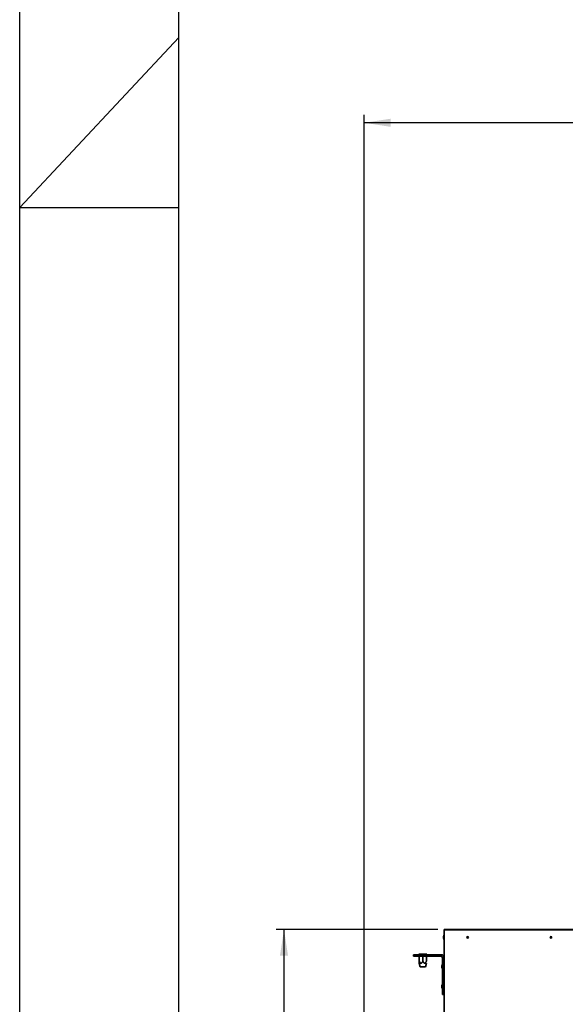
# Paper-space layout 'SW_Model_1' of a CAD drawing. Units: millimetres. Extents: x 0 to 594, y 0 to 420.
# Drawn here: x 0 to 69, y 197 to 321 of the extents above; entities that cross this region are included whole.
import ezdxf

# ---------------------------------------------------------------- set-up
doc = ezdxf.new("R2010")
doc.units = ezdxf.units.MM
doc.layers.add('SLD-0', color=179, linetype='Continuous')
doc.layers.add('SLD-0_0', color=179, linetype='Continuous')
doc.styles.add('SLDTEXTSTYLE0', font='TXT', dxfattribs={"width": 0.75})
doc.dimstyles.new('SLDDIMSTYLE0', dxfattribs={"dimtxt": 3.5, "dimasz": 3.302, "dimexe": 0, "dimexo": 0.0625, "dimgap": 0.875, "dimtad": 1, "dimdec": 0, "dimlfac": 10, "dimrnd": 1e-09, "dimzin": 12, "dimdsep": 46, "dimtxsty": 'SLDTEXTSTYLE0', "dimblk1": 'NONE', "dimblk2": 'NONE', "dimsah": 1, "dimcen": 0.09, "dimadec": 0, "dimazin": 3, "dimtfac": 1, "dimtdec": 0, "dimtofl": 0, "dimtmove": 0, "dimatfit": 3, "dimldrblk": 'NONE', "dimfxl": 1, "dimfrac": 2, "dimtolj": 1, "dimtzin": 12, "dimarcsym": 0})
doc.dimstyles.new('SLDDIMSTYLE1', dxfattribs={"dimtxt": 3.5, "dimasz": 3.302, "dimexe": 0, "dimexo": 0.0625, "dimgap": 0.875, "dimtad": 1, "dimdec": 0, "dimlfac": 10, "dimrnd": 1e-09, "dimzin": 12, "dimdsep": 46, "dimtxsty": 'SLDTEXTSTYLE0', "dimblk1": 'NONE', "dimblk2": 'NONE', "dimsah": 1, "dimcen": 0.09, "dimadec": 0, "dimazin": 3, "dimtfac": 1, "dimtofl": 0, "dimtmove": 0, "dimatfit": 3, "dimldrblk": 'NONE', "dimfxl": 1, "dimfrac": 2, "dimtolj": 1, "dimtzin": 12, "dimarcsym": 0})
doc.dimstyles.new('SLDDIMSTYLE2', dxfattribs={"dimtxt": 3.5, "dimasz": 3.302, "dimexe": 0, "dimexo": 0.0625, "dimgap": 0.875, "dimtad": 1, "dimdec": 4, "dimlfac": 10, "dimzin": 12, "dimdsep": 46, "dimtxsty": 'SLDTEXTSTYLE0', "dimblk1": 'NONE', "dimblk2": 'NONE', "dimsah": 1, "dimcen": 0.09, "dimadec": 0, "dimazin": 3, "dimtfac": 1, "dimtdec": 0, "dimtofl": 0, "dimtmove": 0, "dimatfit": 3, "dimldrblk": 'NONE', "dimfxl": 1, "dimfrac": 2, "dimtolj": 1, "dimtzin": 12, "dimarcsym": 0})

# ---------------------------------------------------------------- blocks, each defined once
blk = doc.blocks.new('_D_2')
at = {"layer": 'SLD-0_0', "color": 250, "true_color": 0x191924}
for p, q in [((43.34, 137.13), (43.34, 308.65)), ((168.37, 240.61), (168.37, 308.65)), ((168.37, 307.65), (43.34, 307.65))]:
    blk.add_line(p, q, dxfattribs=at)
for points in [[(43.34, 307.65), (46.65, 307.14), (46.65, 308.16)], [(168.37, 307.65), (165.07, 308.16), (165.07, 307.14)]]:
    blk.add_solid(points, dxfattribs=at)
at = {"layer": 'SLD-0_0', "color": 250, "true_color": 0x191924, "insert": (100.69, 312.16), "char_height": 3.5, "attachment_point": 1, "style": 'SLDTEXTSTYLE0'}
blk.add_mtext('1250', dxfattribs=at)
blk = doc.blocks.new('_None')
blk = doc.blocks.new('_D_4')
at = {"layer": 'SLD-0_0', "color": 250, "true_color": 0x191924}
blk.add_arc((120.28, 206.08), 36.73, 135.5, 180, dxfattribs=at)
for points in [[(94.08, 231.83), (91.5, 229.71), (92.25, 229.04)], [(83.55, 206.08), (84.2, 209.36), (83.19, 209.41)]]:
    blk.add_solid(points, dxfattribs=at)
at = {"layer": 'SLD-0_0', "color": 250, "true_color": 0x191924, "insert": (80.78, 218.44), "char_height": 3.5, "attachment_point": 1, "rotation": 67.75, "style": 'SLDTEXTSTYLE0'}
blk.add_mtext('45°', dxfattribs=at)
blk = doc.blocks.new('_D_6')
at = {"layer": 'SLD-0_0', "color": 250, "true_color": 0x191924}
for p, q in [((52.59, 206.13), (32.25, 206.13)), ((33.25, 136.13), (33.25, 206.13)), ((42.34, 136.13), (32.25, 136.13))]:
    blk.add_line(p, q, dxfattribs=at)
for points in [[(33.25, 206.13), (32.74, 202.83), (33.75, 202.83)], [(33.25, 136.13), (33.75, 139.44), (32.74, 139.44)]]:
    blk.add_solid(points, dxfattribs=at)
at = {"layer": 'SLD-0_0', "color": 250, "true_color": 0x191924, "insert": (28.73, 167.25), "char_height": 3.5, "attachment_point": 1, "rotation": 90, "style": 'SLDTEXTSTYLE0'}
blk.add_mtext('700', dxfattribs=at)

psp = doc.layouts.new('SW_Model_1')

# ---------------------------------------------------------------- linework, layer by layer
at = {"layer": 'SLD-0'}
for p, q in [((0, 0), (0, 420)), ((20, 10), (20, 410)), ((0, 297), (20, 318.391304)), ((0, 297), (20, 297))]:
    psp.add_line(p, q, dxfattribs=at)
at = {"layer": 'SLD-0_0', "color": 250, "linetype": 'Continuous', "lineweight": 35, "true_color": 0x191924}
for p, q in [((53.394668, 206.08407), (53.394668, 206.13407)), ((53.394668, 206.13407), (53.594668, 206.13407)), ((53.394668, 206.08407), (53.394668, 145.021183)), ((58.294668, 206.08407), (53.394668, 206.08407)), ((120.232078, 206.13407), (53.594668, 206.13407)), ((53.594668, 206.08407), (53.594668, 206.13407)), ((58.294668, 206.08407), (117.294668, 206.08407)), ((53.314668, 205.03407), (53.314668, 205.23407)), ((53.376123, 205.431097), (53.376123, 204.837043)), ((49.519668, 202.74907), (49.519668, 202.94907)), ((49.519668, 202.94907), (49.819668, 202.94907)), ((49.819668, 202.74907), (49.519668, 202.74907)), ((49.819668, 202.94907), (49.819668, 202.74907)), ((49.819668, 202.94907), (52.994668, 202.94907)), ((49.819668, 202.74907), (52.994668, 202.74907)), ((50.219668, 202.94907), (50.219668, 203.00907)), ((50.719668, 203.00907), (50.219668, 203.00907)), ((50.269668, 202.13407), (50.269668, 202.74907)), ((50.719668, 202.94907), (50.719668, 203.00907)), ((51.219668, 203.00907), (50.719668, 203.00907)), ((50.719668, 202.13407), (50.719668, 202.74907)), ((51.169668, 202.13407), (51.169668, 202.74907)), ((51.219668, 202.94907), (51.219668, 203.00907)), ((52.994668, 202.74907), (52.994668, 202.94907)), ((53.194668, 197.94907), (53.194668, 202.54907)), ((53.194668, 202.54907), (53.394668, 202.54907)), ((53.376123, 202.931097), (53.376123, 202.669454)), ((50.269181, 201.876082), (50.269296, 201.875652)), ((50.269296, 201.875652), (50.394316, 201.40907)), ((50.556992, 201.40907), (50.394316, 201.40907)), ((51.04502, 201.40907), (50.556992, 201.40907)), ((51.04502, 201.40907), (51.170041, 201.875652)), ((51.170041, 201.875652), (51.170156, 201.876082)), ((53.114668, 201.34907), (53.114668, 201.54907)), ((53.176123, 201.746097), (53.176123, 201.44907)), ((53.176123, 201.44907), (53.176123, 201.152043)), ((53.114668, 198.84907), (53.114668, 199.04907)), ((53.176123, 199.246097), (53.176123, 198.94907)), ((53.176123, 198.94907), (53.176123, 198.652043)), ((53.194668, 197.94907), (53.394668, 197.94907))]:
    psp.add_line(p, q, dxfattribs=at)
for centre in [(56.344668, 205.13407), (66.844668, 205.13407)]:
    psp.add_circle(centre, 0.1, dxfattribs=at)
for centre, radius, start, end in [((53.741387, 205.20907), 0.42745, 148.70647919, 176.64706787), ((53.741387, 205.05907), 0.42745, 183.35293213, 211.29352081), ((53.384668, 205.425903), 0.01, 0, 148.70647918), ((53.384668, 204.842237), 0.01, 211.29352082, 360), ((52.994668, 202.54907), 0.4, 0, 90), ((52.994668, 202.54907), 0.2, 0, 90), ((53.741387, 202.70907), 0.42745, 148.70647919, 170.23046846), ((53.384668, 202.925903), 0.01, 0, 148.70647918), ((53.541387, 201.52407), 0.42745, 148.70647919, 176.64706787), ((53.541387, 201.37407), 0.42745, 183.35293213, 211.29352081), ((53.184668, 201.740903), 0.01, 0, 148.70647918), ((53.184668, 201.157237), 0.01, 211.29352082, 360), ((53.541387, 199.02407), 0.42745, 148.70647919, 176.64706787), ((53.541387, 198.87407), 0.42745, 183.35293213, 211.29352081), ((53.184668, 199.240903), 0.01, 0, 148.70647918), ((53.184668, 198.657237), 0.01, 211.29352082, 360)]:
    psp.add_arc(centre, radius, start, end, dxfattribs=at)
for points, knots in [([(50.269668, 201.875752), (50.269668, 201.876099), (50.269668, 201.877005), (50.269668, 201.899187), (50.269668, 201.930564), (50.269668, 201.978688), (50.269668, 202.046537), (50.269668, 202.104772), (50.269668, 202.13407)], [0, 0, 0, 0, 0.0865750945, 0.2264477986, 0.35026182, 0.4769643869, 0.7368629372, 1, 1, 1, 1]), ([(50.269668, 202.13407), (50.284644, 202.103086), (50.31475, 202.040797), (50.358455, 201.970684), (50.39801, 201.923786), (50.429969, 201.895064), (50.467653, 201.875106), (50.509345, 201.872577), (50.544158, 201.886009), (50.572656, 201.906488), (50.608413, 201.94144), (50.646564, 201.994739), (50.686298, 202.064319), (50.708524, 202.110776), (50.719668, 202.13407)], [0, 0, 0, 0, 0.1392242166, 0.2798907926, 0.3372273401, 0.3955893829, 0.4627270825, 0.5216026104, 0.5801271523, 0.6260374956, 0.673113023, 0.7918210273, 0.8956185121, 1, 1, 1, 1]), ([(50.719668, 202.13407), (50.732056, 202.108261), (50.756903, 202.056494), (50.79939, 201.984177), (50.84516, 201.924144), (50.891552, 201.886224), (50.935023, 201.871981), (50.976589, 201.876695), (51.014612, 201.898807), (51.047871, 201.930661), (51.08605, 201.978631), (51.127469, 202.046555), (51.155544, 202.104778), (51.169668, 202.13407)], [0, 0, 0, 0, 0.1157776175, 0.232218769, 0.3423498624, 0.4283427831, 0.4857015841, 0.543322769, 0.6132537275, 0.675155964, 0.7385023618, 0.8684416152, 1, 1, 1, 1])]:
    psp.add_open_spline(points, degree=3, knots=knots, dxfattribs=at)

# ---------------------------------------------------------------- dimensions: what is measured, and where the dimension line sits
at = {"layer": 'SLD-0_0', "color": 250, "true_color": 0x191924}
dim = psp.add_linear_dim(base=(168.374858, 307.647138), p1=(43.344668, 136.13407), p2=(168.374858, 239.611992), dimstyle='SLDDIMSTYLE0', dxfattribs=at)
dim.commit()
dim.dimension.update_dxf_attribs({"geometry": '_D_2', "text_midpoint": (105.859763, 307.647138), "dimtype": 160})
dim = psp.add_angular_dim_2l(base=(86.2841466996, 219.9933510545), line1=((72.8099499728, 252.7356653206), (122.7374814136, 203.6720168196)), line2=((58.2946683238, 206.0840700126), (117.2946683238, 206.0840700126)), dimstyle='SLDDIMSTYLE2', dxfattribs=at)
dim.commit()
dim.dimension.update_dxf_attribs({"geometry": '_D_4', "text_midpoint": (86.2841466996, 219.9933510545), "dimtype": 162})
dim = psp.add_linear_dim(base=(33.246306, 136.13407), p1=(53.594668, 206.13407), p2=(43.344668, 136.13407), angle=90, dimstyle='SLDDIMSTYLE1', dxfattribs=at)
dim.commit()
dim.dimension.update_dxf_attribs({"geometry": '_D_6', "text_midpoint": (33.246306, 171.13407), "dimtype": 160})

doc.saveas('drawing.dxf')
